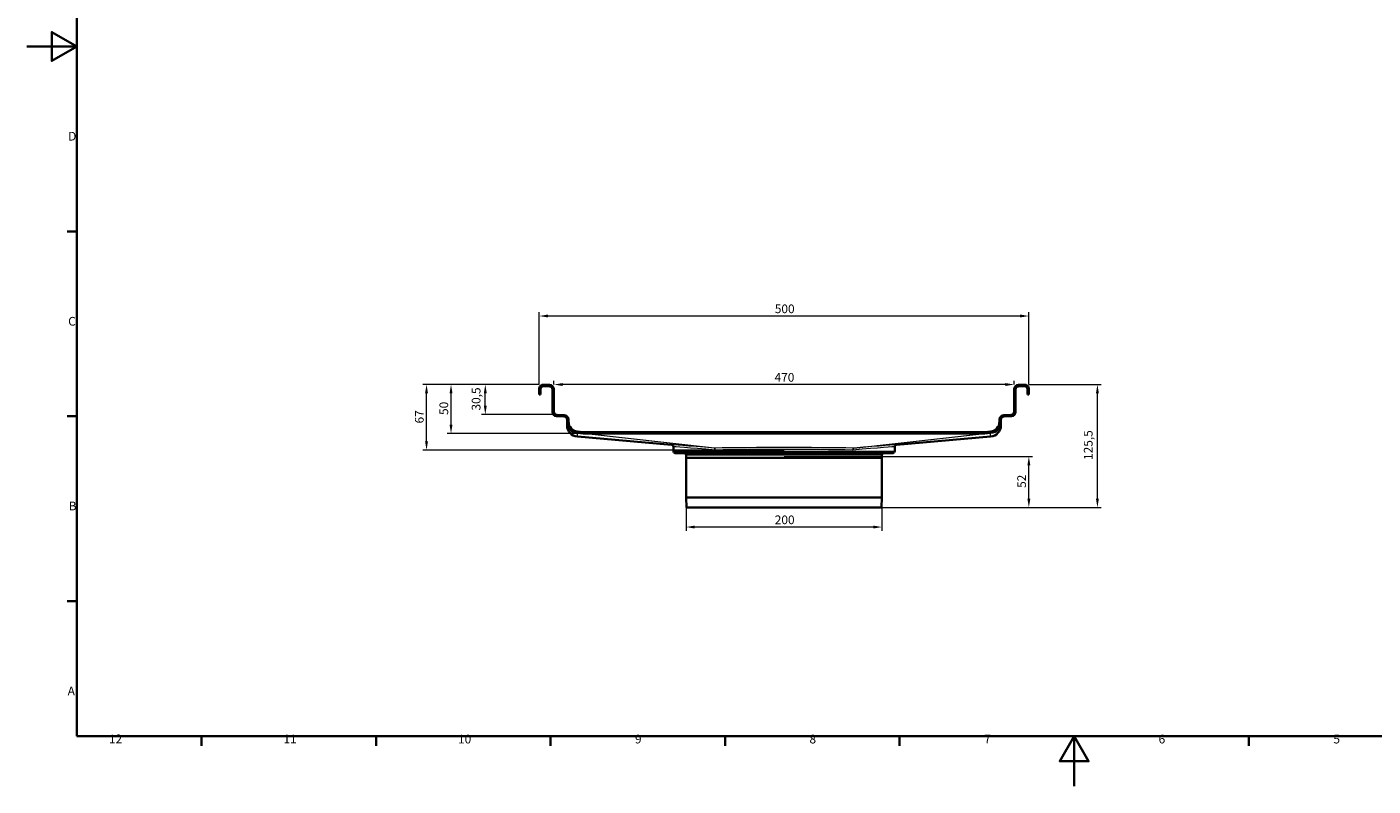
# Model space of a CAD drawing. Units: millimetres. Extents: x 0 to 7008, y 0 to 4950.
# Drawn here: x 0 to 4504, y 0 to 2541 of the extents above; entities that cross this region are included whole.
import ezdxf

# ---------------------------------------------------------------- set-up
doc = ezdxf.new("R2010")
doc.units = ezdxf.units.MM
doc.header["$LTSCALE"] = 8.333333
for name, color, linetype, lineweight in [('Border (ISO)', 7, 'Continuous', 35), ('Visible (ISO)', 7, 'Continuous', 35), ('Visible Narrow (ISO)', 7, 'Continuous', 9)]:
    doc.layers.add(name, color=color, linetype=linetype, lineweight=lineweight)
doc.layers.add('Dimension (ISO)', color=5, linetype='Continuous', lineweight=9, true_color=0x0000ff)
doc.styles.add('Note Text (ISO)', font='tahoma.ttf')
doc.dimstyles.new('Default (ISO)', dxfattribs={"dimscale": 8.333333, "dimtxt": 3.5, "dimasz": 3.5, "dimexe": 1.5, "dimexo": 0, "dimgap": 1, "dimtad": 1, "dimrnd": 1e-08, "dimtxsty": 'Note Text (ISO)', "dimcen": 0.09, "dimdle": 10, "dimclrd": 256, "dimclre": 256, "dimclrt": 256, "dimazin": 2, "dimtfac": 1.001486, "dimtmove": 0, "dimatfit": 3, "dimfxl": 1, "dimtolj": 1, "dimlwd": -1, "dimlwe": -1, "dimarcsym": 0})

# ---------------------------------------------------------------- blocks, each defined once
blk = doc.blocks.new('Borders Default Border')
at = {"layer": 'Border (ISO)'}
for p, q in [((20, 222.75), (16.1, 222.75)), ((20, 148.5), (16.1, 148.5)), ((20, 74.25), (16.1, 74.25)), ((70.08, 20), (70.08, 16.1)), ((140.17, 20), (140.17, 16.1)), ((210.25, 20), (210.25, 16.1)), ((280.33, 20), (280.33, 16.1)), ((350.42, 20), (350.42, 16.1)), ((490.58, 20), (490.58, 16.1))]:
    blk.add_line(p, q, dxfattribs=at)
at = {"layer": 'Border (ISO)', "flags": 128}
for points in [[(20, 20), (20, 574), (821, 574), (821, 20), (20, 20)], [(0, 297), (20, 297), (10, 302.77), (10, 291.23), (20, 297)], [(420.5, 0), (420.5, 20), (414.73, 10), (426.27, 10), (420.5, 20)]]:
    blk.add_lwpolyline(points, dxfattribs=at)
at = {"layer": 'Border (ISO)', "char_height": 3.5, "attachment_point": 7, "style": 'Note Text (ISO)'}
for s, insert in [('D', (16.57, 258.13)), ('C', (16.56, 183.81)), ('A', (16.36, 35.38)), ('11', (103.02, 16.1)), ('10', (173.11, 16.03)), ('7', (384.37, 16.1)), ('6', (454.42, 16.03)), ('5', (524.6, 16.03))]:
    blk.add_mtext(s, dxfattribs=dict(at, insert=insert))
for s, insert, line_spacing_factor in [('B', (16.78, 109.63), 2.856879), ('12', (32.94, 16.1), 1.875), ('9', (244.14, 16.03), 1.868788), ('8', (314.23, 16.02), 3.070536)]:
    blk.add_mtext(s, dxfattribs=dict(at, insert=insert, line_spacing_factor=line_spacing_factor))
blk = doc.blocks.new('*D39')
at = {"layer": 'Defpoints', "color": 0, "transparency": 16777216}
for p in [(1714, 1573.1), (1714, 1343.7), (3352.6, 1343.7)]:
    blk.add_point(p, dxfattribs=at)
at = {"layer": 'Dimension (ISO)', "transparency": 16777216}
for p, q in [((1714, 1343.7), (1714, 1585.6)), ((3352.6, 1343.7), (3352.6, 1585.6)), ((3323.5, 1573.1), (1743.2, 1573.1))]:
    blk.add_line(p, q, dxfattribs=at)
for points in [[(1743.2, 1578), (1743.2, 1568.3), (1714, 1573.1)], [(3323.5, 1578), (3323.5, 1568.3), (3352.6, 1573.1)]]:
    blk.add_solid(points, dxfattribs=at)
at = {"layer": 'Dimension (ISO)', "transparency": 16777216, "insert": (2502.5, 1611.8), "char_height": 29.17, "attachment_point": 1, "style": 'Note Text (ISO)'}
blk.add_mtext('\\A1;500', dxfattribs=at)
blk = doc.blocks.new('*D40')
at = {"layer": 'Defpoints', "color": 0, "transparency": 16777216}
for p in [(1763.2, 1343.7), (1763.2, 1343.7), (3303.5, 1343.7)]:
    blk.add_point(p, dxfattribs=at)
at = {"layer": 'Dimension (ISO)', "transparency": 16777216}
for p, q in [((1763.2, 1343.7), (1763.2, 1356.2)), ((3303.5, 1343.7), (3303.5, 1356.2)), ((3274.3, 1343.7), (1792.4, 1343.7))]:
    blk.add_line(p, q, dxfattribs=at)
for points in [[(1792.4, 1348.6), (1792.4, 1338.9), (1763.2, 1343.7)], [(3274.3, 1348.6), (3274.3, 1338.9), (3303.5, 1343.7)]]:
    blk.add_solid(points, dxfattribs=at)
at = {"layer": 'Dimension (ISO)', "transparency": 16777216, "insert": (2501.7, 1382.4), "char_height": 29.17, "attachment_point": 1, "style": 'Note Text (ISO)'}
blk.add_mtext('\\A1;470', dxfattribs=at)
blk = doc.blocks.new('*D41')
at = {"layer": 'Defpoints', "color": 0, "transparency": 16777216}
for p in [(2205.6, 932.5), (2861, 932.5), (2205.6, 866.9)]:
    blk.add_point(p, dxfattribs=at)
at = {"layer": 'Dimension (ISO)', "transparency": 16777216}
for p, q in [((2205.6, 932.5), (2205.6, 854.4)), ((2861, 932.5), (2861, 854.4)), ((2831.9, 866.9), (2234.8, 866.9))]:
    blk.add_line(p, q, dxfattribs=at)
for points in [[(2234.8, 871.8), (2234.8, 862), (2205.6, 866.9)], [(2831.9, 871.8), (2831.9, 862), (2861, 866.9)]]:
    blk.add_solid(points, dxfattribs=at)
at = {"layer": 'Dimension (ISO)', "transparency": 16777216, "insert": (2502.4, 905.6), "char_height": 29.17, "attachment_point": 1, "style": 'Note Text (ISO)'}
blk.add_mtext('\\A1;200', dxfattribs=at)
blk = doc.blocks.new('*D42')
at = {"layer": 'Defpoints', "color": 0, "transparency": 16777216}
for p in [(1533.8, 1343.7), (1714, 1343.7), (1763.2, 1243.8)]:
    blk.add_point(p, dxfattribs=at)
at = {"layer": 'Dimension (ISO)', "transparency": 16777216}
for p, q in [((1714, 1343.7), (1521.3, 1343.7)), ((1533.8, 1272.9), (1533.8, 1314.6)), ((1763.2, 1243.8), (1521.3, 1243.8))]:
    blk.add_line(p, q, dxfattribs=at)
for points in [[(1528.9, 1314.6), (1538.7, 1314.6), (1533.8, 1343.7)], [(1528.9, 1272.9), (1538.7, 1272.9), (1533.8, 1243.8)]]:
    blk.add_solid(points, dxfattribs=at)
at = {"layer": 'Dimension (ISO)', "transparency": 16777216, "insert": (1488.4, 1256.8), "char_height": 29.17, "attachment_point": 1, "rotation": 90, "style": 'Note Text (ISO)'}
blk.add_mtext('\\A1;30,5', dxfattribs=at)
blk = doc.blocks.new('*D43')
at = {"layer": 'Defpoints', "color": 0, "transparency": 16777216}
for p in [(1419.1, 1343.7), (1714, 1343.7), (2533.3, 1179.9)]:
    blk.add_point(p, dxfattribs=at)
at = {"layer": 'Dimension (ISO)', "transparency": 16777216}
for p, q in [((1714, 1343.7), (1406.6, 1343.7)), ((1419.1, 1209), (1419.1, 1314.6)), ((2533.3, 1179.9), (1406.6, 1179.9))]:
    blk.add_line(p, q, dxfattribs=at)
for points in [[(1414.2, 1314.6), (1424, 1314.6), (1419.1, 1343.7)], [(1414.2, 1209), (1424, 1209), (1419.1, 1179.9)]]:
    blk.add_solid(points, dxfattribs=at)
at = {"layer": 'Dimension (ISO)', "transparency": 16777216, "insert": (1380.4, 1241.9), "char_height": 29.17, "attachment_point": 1, "rotation": 90, "style": 'Note Text (ISO)'}
blk.add_mtext('\\A1;50', dxfattribs=at)
blk = doc.blocks.new('*D44')
at = {"layer": 'Defpoints', "color": 0, "transparency": 16777216}
for p in [(1337.2, 1343.7), (1714, 1343.7), (2533.3, 1124.2)]:
    blk.add_point(p, dxfattribs=at)
at = {"layer": 'Dimension (ISO)', "transparency": 16777216}
for p, q in [((1714, 1343.7), (1324.7, 1343.7)), ((1337.2, 1153.3), (1337.2, 1314.6)), ((2533.3, 1124.2), (1324.7, 1124.2))]:
    blk.add_line(p, q, dxfattribs=at)
for points in [[(1332.3, 1314.6), (1342, 1314.6), (1337.2, 1343.7)], [(1332.3, 1153.3), (1342, 1153.3), (1337.2, 1124.2)]]:
    blk.add_solid(points, dxfattribs=at)
at = {"layer": 'Dimension (ISO)', "transparency": 16777216, "insert": (1298.5, 1213.6), "char_height": 29.17, "attachment_point": 1, "rotation": 90, "style": 'Note Text (ISO)'}
blk.add_mtext('\\A1;67', dxfattribs=at)
blk = doc.blocks.new('*D45')
at = {"layer": 'Defpoints', "color": 0, "transparency": 16777216}
for p in [(3352.6, 1343.7), (3582, 1343.7), (2533.3, 932.5)]:
    blk.add_point(p, dxfattribs=at)
at = {"layer": 'Dimension (ISO)', "transparency": 16777216}
for p, q in [((3352.6, 1343.7), (3594.5, 1343.7)), ((3582, 961.6), (3582, 1314.6)), ((2533.3, 932.5), (3594.5, 932.5))]:
    blk.add_line(p, q, dxfattribs=at)
for points in [[(3577.2, 1314.6), (3586.9, 1314.6), (3582, 1343.7)], [(3577.2, 961.6), (3586.9, 961.6), (3582, 932.5)]]:
    blk.add_solid(points, dxfattribs=at)
at = {"layer": 'Dimension (ISO)', "transparency": 16777216, "insert": (3536.7, 1091.5), "char_height": 29.17, "attachment_point": 1, "rotation": 90, "style": 'Note Text (ISO)'}
blk.add_mtext('\\A1;125,5', dxfattribs=at)
blk = doc.blocks.new('*D46')
at = {"layer": 'Defpoints', "color": 0, "transparency": 16777216}
for p in [(2533.3, 1102.9), (3352.6, 1102.9), (2533.3, 932.5)]:
    blk.add_point(p, dxfattribs=at)
at = {"layer": 'Dimension (ISO)', "transparency": 16777216}
for p, q in [((2533.3, 1102.9), (3365.1, 1102.9)), ((3352.6, 961.6), (3352.6, 1073.7)), ((2533.3, 932.5), (3365.1, 932.5))]:
    blk.add_line(p, q, dxfattribs=at)
for points in [[(3347.8, 1073.7), (3357.5, 1073.7), (3352.6, 1102.9)], [(3347.8, 961.6), (3357.5, 961.6), (3352.6, 932.5)]]:
    blk.add_solid(points, dxfattribs=at)
at = {"layer": 'Dimension (ISO)', "transparency": 16777216, "insert": (3313.9, 997.9), "char_height": 29.17, "attachment_point": 1, "rotation": 90, "style": 'Note Text (ISO)'}
blk.add_mtext('\\A1;52', dxfattribs=at)

msp = doc.modelspace()

# ---------------------------------------------------------------- linework, layer by layer
at = {"layer": 'Visible (ISO)'}
for p, q in [((1714.045, 1310.428), (1714.045, 1328.462)), ((1718.961, 1310.428), (1714.045, 1310.428)), ((1718.961, 1328.462), (1718.961, 1310.428)), ((1748.798, 1337.601), (1729.135, 1338.288)), ((1729.307, 1343.201), (1748.97, 1342.514)), ((1758.287, 1252.377), (1758.287, 1327.776)), ((1763.202, 1327.776), (1763.202, 1252.377)), ((3303.464, 1252.377), (3303.464, 1327.776)), ((3308.38, 1327.776), (3308.38, 1252.377)), ((3317.697, 1342.514), (3337.36, 1343.201)), ((3337.531, 1338.288), (3317.868, 1337.601)), ((3347.706, 1310.428), (3347.706, 1328.462)), ((3352.622, 1310.428), (3347.706, 1310.428)), ((3352.622, 1328.462), (3352.622, 1310.428)), ((1797.955, 1236.751), (1772.519, 1237.639)), ((1772.691, 1242.552), (1798.127, 1241.664)), ((1807.444, 1219.155), (1807.444, 1226.925)), ((1807.444, 1207.134), (1807.444, 1219.155)), ((1812.36, 1226.925), (1812.36, 1219.155)), ((3254.307, 1219.155), (3254.307, 1226.925)), ((3259.223, 1226.925), (3259.223, 1219.155)), ((3259.223, 1207.134), (3259.223, 1219.155)), ((3268.54, 1241.664), (3293.976, 1242.552)), ((3294.148, 1237.639), (3268.711, 1236.751)), ((1807.444, 1207.12), (1807.444, 1207.134)), ((1861.236, 1179.914), (1841.846, 1181.611)), ((1842.275, 1186.508), (1861.659, 1184.812)), ((1862.553, 1184.773), (3204.114, 1184.773)), ((3204.09, 1179.856), (1862.576, 1179.856)), ((3205.007, 1184.812), (3224.392, 1186.508)), ((3224.82, 1181.611), (3205.431, 1179.914)), ((3259.223, 1207.134), (3259.223, 1207.12)), ((2157.032, 1142), (1841.846, 1169.575)), ((2163.015, 1120.887), (2163.015, 1135.471)), ((2903.652, 1135.471), (2903.652, 1120.887)), ((3224.82, 1169.575), (2909.635, 1142)), ((2169.581, 1114.333), (2169.569, 1114.333)), ((2897.085, 1114.333), (2169.581, 1114.333)), ((2205.618, 1107.779), (2205.618, 1097.947)), ((2205.631, 1097.947), (2205.618, 1097.947)), ((2205.618, 965.222), (2205.618, 1097.947)), ((2205.631, 1097.947), (2861.035, 1097.947)), ((2861.049, 1097.947), (2861.035, 1097.947)), ((2861.049, 1107.779), (2861.049, 1097.947)), ((2861.049, 965.222), (2861.049, 1097.947)), ((2897.097, 1114.333), (2897.085, 1114.333)), ((2861.049, 965.222), (2205.618, 965.222)), ((2207.257, 932.451), (2205.618, 965.222)), ((2859.41, 932.451), (2861.049, 965.222)), ((2859.41, 932.451), (2207.257, 932.451))]:
    msp.add_line(p, q, dxfattribs=at)
for centre, radius, start, end in [((1728.792, 1328.462), 14.747, 88, 180), ((1728.792, 1328.462), 9.831, 88, 180), ((1748.455, 1327.776), 9.831, 0, 88), ((1748.455, 1327.776), 14.747, 0, 88), ((3318.212, 1327.776), 14.747, 92, 180), ((3318.212, 1327.776), 9.831, 92, 180), ((3337.875, 1328.462), 14.747, 0, 92), ((3337.875, 1328.462), 9.831, 0, 92), ((1773.034, 1252.377), 14.747, 180, 268), ((1773.034, 1252.377), 9.831, 180, 268), ((1797.612, 1226.925), 9.831, 0, 88), ((1797.612, 1226.925), 14.747, 0, 88), ((3269.054, 1226.925), 14.747, 92, 180), ((3269.054, 1226.925), 9.831, 92, 180), ((3293.633, 1252.377), 9.831, 272, 0), ((3293.633, 1252.377), 14.747, 272, 0), ((2169.569, 1120.887), 6.554, 180, 270), ((2199.064, 1107.779), 6.554, 0, 90), ((2867.603, 1107.779), 6.554, 90, 180), ((2897.097, 1120.887), 6.554, 270, 0)]:
    msp.add_arc(centre, radius, start, end, dxfattribs=at)
for centre, major_axis, ratio, start_param, end_param in [((1845.131, 1219.155), (0, -37.688), 0.9999876, 4.71238898, 6.19591992), ((1845.131, 1219.155), (0, -32.772), 0.9999876, 4.71238898, 6.19591992), ((3221.536, 1219.155), (0, -32.772), 0.9999876, 0.08726539, 1.57079633), ((3221.536, 1219.155), (0, -37.688), 0.9999876, 0.08726539, 1.57079633), ((1845.131, 1207.12), (0, -37.688), 0.9999876, 4.71238898, 6.19591992), ((1862.506, 1194.607), (14.969, -1.671), 0.97910673, 4.73678954, 4.82589827), ((1862.506, 1194.607), (9.979, -1.114), 0.97910673, 4.73678954, 4.82589827), ((3204.16, 1194.607), (-14.969, -1.671), 0.97910673, 1.45728703, 1.54639577), ((3204.16, 1194.607), (-9.979, -1.114), 0.97910673, 1.45728703, 1.54639577), ((3221.536, 1207.12), (0, -37.688), 0.9999876, 0.08726539, 1.57079633)]:
    msp.add_ellipse(centre, major_axis=major_axis, ratio=ratio, start_param=start_param, end_param=end_param, dxfattribs=at)
for points, knots in [([(2163.015, 1135.471), (2163.015, 1136.324), (2162.848, 1137.17), (2162.2, 1138.749), (2161.725, 1139.468), (2160.583, 1140.624), (2159.948, 1141.074), (2158.552, 1141.73), (2157.801, 1141.933), (2157.032, 1142)], [0, 0, 0, 0, 0.078130794, 0.078130794, 0.156261055, 0.156261055, 0.226911713, 0.226911713, 0.297562154, 0.297562154, 0.297562154, 0.297562154]), ([(2909.635, 1142), (2908.785, 1141.926), (2907.957, 1141.686), (2906.44, 1140.903), (2905.766, 1140.367), (2904.713, 1139.129), (2904.321, 1138.457), (2903.788, 1137.008), (2903.652, 1136.243), (2903.652, 1135.471)], [0, 0, 0, 0, 0.07812803, 0.07812803, 0.156256704, 0.156256704, 0.226909259, 0.226909259, 0.297562012, 0.297562012, 0.297562012, 0.297562012])]:
    msp.add_open_spline(points, degree=3, knots=knots, dxfattribs=at)
at = {"layer": 'Visible Narrow (ISO)'}
for p, q in [((1714.045, 1328.462), (1718.961, 1328.462)), ((1729.307, 1343.201), (1729.135, 1338.288)), ((1748.97, 1342.514), (1748.798, 1337.601)), ((1763.202, 1327.776), (1758.287, 1327.776)), ((3308.38, 1327.776), (3303.464, 1327.776)), ((3317.868, 1337.601), (3317.697, 1342.514)), ((3337.531, 1338.288), (3337.36, 1343.201)), ((3347.706, 1328.462), (3352.622, 1328.462)), ((1763.202, 1252.377), (1758.287, 1252.377)), ((1772.691, 1242.552), (1772.519, 1237.639)), ((1798.127, 1241.664), (1797.955, 1236.751)), ((1812.36, 1226.925), (1807.444, 1226.925)), ((1812.36, 1219.155), (1807.444, 1219.155)), ((3259.223, 1226.925), (3254.307, 1226.925)), ((3254.307, 1219.155), (3259.223, 1219.155)), ((3268.711, 1236.751), (3268.54, 1241.664)), ((3294.148, 1237.639), (3293.976, 1242.552)), ((3308.38, 1252.377), (3303.464, 1252.377)), ((1842.275, 1186.508), (1841.846, 1181.611)), ((1841.846, 1169.59), (1841.846, 1181.611)), ((1861.659, 1184.812), (1861.236, 1179.914)), ((2299.176, 1131.032), (1861.236, 1179.914)), ((1862.553, 1184.773), (1862.576, 1179.856)), ((2300.269, 1131.002), (1862.576, 1179.856)), ((2766.398, 1131.002), (3204.09, 1179.856)), ((2767.49, 1131.032), (3205.431, 1179.914)), ((3204.114, 1184.773), (3204.09, 1179.856)), ((3205.007, 1184.812), (3205.431, 1179.914)), ((3224.392, 1186.508), (3224.82, 1181.611)), ((3224.82, 1169.59), (3224.82, 1181.611)), ((1841.848, 1169.59), (1841.846, 1169.575)), ((3224.819, 1169.59), (3224.82, 1169.575)), ((2163.027, 1120.887), (2903.64, 1120.887)), ((2861.035, 1107.779), (2205.631, 1107.779))]:
    msp.add_line(p, q, dxfattribs=at)
for centre, major_axis, ratio, start_param, end_param in [((2533.905, 1109.028), (-376.873, 32.973), 0.00494247, 5.38517867, 6.27570527), ((2533.333, 1102.499), (-370.318, 32.973), 0.00502858, 5.38519399, 6.27566836), ((2298.605, 1124.503), (0.546, 6.532), 0.62150643, 4.76425304, 6.27685232), ((2533.333, 1124.178), (-376.873, 0), 0.02303835, 4.04566307, 5.37911489), ((2300.269, 1124.449), (-0.119, 6.553), 0.61835361, 4.70117884, 6.25387428), ((2533.333, 1117.626), (370.318, 0), 0.02344611, 0.90407042, 2.23752224), ((2766.398, 1124.449), (0.119, 6.553), 0.61835361, 0.02931103, 1.58200647), ((2768.062, 1124.503), (-0.546, 6.532), 0.62150643, 0.00633299, 1.51893227), ((2533.333, 1102.499), (370.318, 32.973), 0.00502858, 0.00751694, 0.89799131), ((2532.762, 1109.028), (376.873, 32.973), 0.00494247, 0.00748003, 0.89800664)]:
    msp.add_ellipse(centre, major_axis=major_axis, ratio=ratio, start_param=start_param, end_param=end_param, dxfattribs=at)
for points, knots in [([(2300.269, 1131.002), (2300.086, 1130.997), (2299.904, 1130.997), (2299.54, 1131.008), (2299.358, 1131.018), (2299.176, 1131.032)], [-0.0647988033, -0.0647988033, -0.0647988033, -0.0647988033, -0.0323994017, -0.0323994017, 0, 0, 0, 0]), ([(2767.49, 1131.032), (2767.309, 1131.018), (2767.127, 1131.008), (2766.763, 1130.997), (2766.58, 1130.997), (2766.398, 1131.002)], [-0.0647988033, -0.0647988033, -0.0647988033, -0.0647988033, -0.0323994017, -0.0323994017, 0, 0, 0, 0]), ([(2302.687, 1124.503), (2302.959, 1124.48), (2303.231, 1124.464), (2303.776, 1124.446), (2304.049, 1124.444), (2304.322, 1124.449)], [0, 0, 0, 0, 0.0323994017, 0.0323994017, 0.0647988033, 0.0647988033, 0.0647988033, 0.0647988033]), ([(2762.344, 1124.449), (2762.618, 1124.444), (2762.891, 1124.446), (2763.436, 1124.464), (2763.708, 1124.48), (2763.979, 1124.503)], [0, 0, 0, 0, 0.0323994017, 0.0323994017, 0.0647988033, 0.0647988033, 0.0647988033, 0.0647988033])]:
    msp.add_open_spline(points, degree=3, knots=knots, dxfattribs=at)

# ---------------------------------------------------------------- block references
at = {"xscale": 8.333333333333334, "yscale": 8.333333333333334, "zscale": 8.333333333333334}
msp.add_blockref('Borders Default Border', (0, 0), dxfattribs=at)

# ---------------------------------------------------------------- dimensions: what is measured, and where the dimension line sits
at = {"layer": 'Dimension (ISO)'}
for base, p1, p2, angle, picture, middle in [((1714.045, 1573.134), (3352.622, 1343.734), (1714.045, 1343.734), 180, '*D39', (2533.333, 1573.134)), ((1763.202, 1343.734), (3303.464, 1343.734), (1763.202, 1343.734), 180, '*D40', (2533.333, 1343.734)), ((1337.172, 1343.734), (2533.333, 1124.164), (1714.045, 1343.734), 90, '*D44', (1337.172, 1233.949)), ((1419.101, 1343.734), (2533.333, 1179.876), (1714.045, 1343.734), 90, '*D43', (1419.101, 1261.805)), ((1533.801, 1343.734), (1763.202, 1243.78), (1714.045, 1343.734), 90, '*D42', (1533.801, 1293.757)), ((3582.022, 1343.734), (2533.333, 932.451), (3352.622, 1343.734), 90, '*D45', (3582.022, 1138.092)), ((3352.622, 1102.863), (2533.333, 932.451), (2533.333, 1102.863), 90, '*D46', (3352.622, 1017.657)), ((2205.618, 866.908), (2861.049, 932.451), (2205.618, 932.451), 180, '*D41', (2533.333, 866.908))]:
    dim = msp.add_linear_dim(base=base, p1=p1, p2=p2, angle=angle, dimstyle='Default (ISO)', override={"dimdec": 2, "dimlfac": 0.305143, "dimtp": 0, "dimtm": 0, "dimtdec": 2, "dimtofl": 0, "dimatfit": 1}, dxfattribs=at)
    dim.commit()
    dim.dimension.update_dxf_attribs({"geometry": picture, "text_midpoint": middle, "dimtype": 160})

doc.saveas('drawing.dxf')
